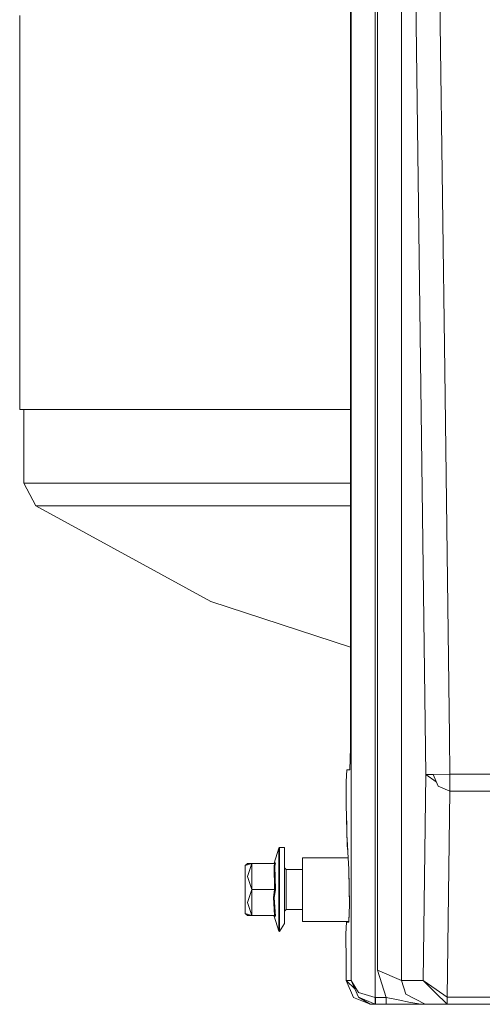
# Model space of a CAD drawing. Units: millimetres. Extents: x 984 to 8612, y -1483 to 1697.
# Drawn here: x 4589 to 4704, y -1193 to -947 of the extents above; entities that cross this region are included whole.
import ezdxf

# ---------------------------------------------------------------- set-up
doc = ezdxf.new("R2010")
doc.units = ezdxf.units.MM
doc.layers.add('1', color=7, linetype='Continuous', true_color=0xffffff)

msp = doc.modelspace()

# ---------------------------------------------------------------- linework, layer by layer
at = {"layer": '1', "color": 18, "linetype": 'Continuous', "lineweight": 13}
for p, q in [((4690.387249, -1135.737062), (4685.230255, -739.341497)), ((4692.817211, -861.456871), (4693.944454, -948.081851)), ((4677.724361, -896.09184), (4677.724361, -961.991727)), ((4678.310871, -895.860012), (4678.310871, -961.991727)), ((4671.487808, -898.589427), (4671.487808, -1129.00579)), ((4671.72718, -898.49008), (4671.72718, -1187.222362)), ((4684.308529, -1187.222362), (4684.308529, -913.075571)), ((4588.809013, -945.99998), (4588.809013, -1044.49892)), ((4693.944454, -948.081851), (4695.07122, -1034.706831)), ((4677.724361, -961.991727), (4677.724361, -1038.487554)), ((4678.310871, -1038.487554), (4678.310871, -961.991727)), ((4696.262836, -1126.282096), (4695.07122, -1034.706831)), ((4677.724361, -1114.98332), (4677.724361, -1038.487554)), ((4678.310871, -1038.487554), (4678.310871, -1114.98332)), ((4588.809013, -1044.49892), (4600.531578, -1044.49892)), ((4589.808941, -1044.49892), (4589.808941, -1062.875152)), ((4600.531578, -1044.49892), (4633.914471, -1044.49892)), ((4633.914471, -1044.49892), (4671.487808, -1044.49892)), ((4589.808941, -1062.875152), (4592.748642, -1062.875152)), ((4589.808941, -1062.875152), (4592.823029, -1068.554759)), ((4601.455212, -1062.875152), (4592.748642, -1062.875152)), ((4615.59391, -1062.875152), (4601.455212, -1062.875152)), ((4634.62162, -1062.875152), (4615.59391, -1062.875152)), ((4657.806873, -1062.875152), (4634.62162, -1062.875152)), ((4671.487808, -1062.875152), (4657.806873, -1062.875152)), ((4592.823029, -1068.554759), (4636.608601, -1092.453718)), ((4595.705032, -1068.554759), (4592.823029, -1068.554759)), ((4595.705032, -1068.554759), (4596.075058, -1068.554759)), ((4596.075058, -1068.554759), (4604.240417, -1068.554759)), ((4604.240417, -1068.554759), (4610.264778, -1068.554759)), ((4610.264778, -1068.554759), (4618.100166, -1068.554759)), ((4618.100166, -1068.554759), (4633.514881, -1068.554759)), ((4633.514881, -1068.554759), (4636.753082, -1068.554759)), ((4659.481525, -1068.554759), (4636.753082, -1068.554759)), ((4659.481525, -1068.554759), (4665.110588, -1068.554759)), ((4665.110588, -1068.554759), (4671.487808, -1068.554759)), ((4636.608601, -1092.453718), (4671.487808, -1103.890738)), ((4677.724361, -1114.98332), (4677.724361, -1191.478729)), ((4678.310871, -1114.98332), (4678.310871, -1184.630871)), ((4696.384907, -1135.659099), (4696.262836, -1126.282096)), ((4696.384921, -1135.659133), (4696.262851, -1126.28213)), ((4671.487808, -1129.00579), (4671.325684, -1134.556532)), ((4671.487823, -1129.005824), (4671.325698, -1134.556566)), ((4670.609951, -1134.556532), (4670.462608, -1137.485504)), ((4670.609966, -1134.556566), (4670.462623, -1137.485539)), ((4671.325684, -1134.556532), (4670.609951, -1134.556532)), ((4671.325698, -1134.556566), (4670.609966, -1134.556566)), ((4689.709187, -1187.222362), (4690.387249, -1135.737062)), ((4689.709201, -1187.222396), (4690.387264, -1135.737096)), ((4690.387249, -1135.737062), (4692.178726, -1135.713816)), ((4690.387249, -1135.737062), (4692.94463, -1137.512916)), ((4690.387264, -1135.737096), (4692.178741, -1135.71385)), ((4690.387264, -1135.737096), (4692.944644, -1137.51295)), ((4692.178726, -1135.713816), (4696.384907, -1135.659099)), ((4692.178726, -1135.713816), (4693.429947, -1138.652921)), ((4692.178741, -1135.71385), (4696.384921, -1135.659133)), ((4692.178741, -1135.71385), (4693.429961, -1138.652955)), ((4696.384907, -1135.659099), (5106.091022, -1135.659099)), ((4696.384907, -1139.865637), (4696.384907, -1135.659099)), ((4696.384921, -1135.659133), (5106.091037, -1135.659133)), ((4696.384921, -1139.865671), (4696.384921, -1135.659133)), ((4670.462608, -1137.485504), (4670.477867, -1144.556522)), ((4670.462623, -1137.485539), (4670.477882, -1144.556557)), ((4696.384907, -1139.865637), (4693.429947, -1138.652921)), ((4696.384921, -1139.865671), (4693.429961, -1138.652955)), ((4695.706367, -1191.386938), (4696.384907, -1139.901757)), ((4695.706382, -1191.386973), (4696.384921, -1139.901792)), ((4696.257708, -1139.813434), (4696.384907, -1139.901757)), ((4696.257722, -1139.813469), (4696.384921, -1139.901792)), ((4696.384907, -1139.901757), (4696.384907, -1139.865637)), ((4696.384907, -1139.901757), (5106.091022, -1139.901757)), ((4696.384921, -1139.901792), (4696.384921, -1139.865671)), ((4696.384921, -1139.901792), (5106.091037, -1139.901792)), ((4670.477867, -1144.556522), (4670.48502, -1145.09058)), ((4670.477882, -1144.556557), (4670.485034, -1145.090614)), ((4670.48502, -1145.09058), (4670.718193, -1153.568745)), ((4670.485034, -1145.090614), (4670.623794, -1151.336347)), ((4670.623794, -1151.336347), (4670.654788, -1151.900564)), ((4653.580666, -1154.108882), (4652.407646, -1157.829165)), ((4653.58068, -1154.108916), (4652.407661, -1157.8292)), ((4653.7714, -1153.969049), (4653.580666, -1154.108882)), ((4653.580666, -1156.087518), (4653.580666, -1154.108882)), ((4653.771415, -1153.969084), (4653.58068, -1154.108916)), ((4653.58068, -1156.087552), (4653.58068, -1154.108916)), ((4653.7714, -1153.969049), (4653.7714, -1155.974388)), ((4655.025005, -1153.969049), (4653.7714, -1153.969049)), ((4653.771415, -1153.969084), (4653.771415, -1155.974423)), ((4655.02502, -1153.969084), (4653.771415, -1153.969084)), ((4655.025005, -1153.969049), (4655.025005, -1161.224365)), ((4655.02502, -1153.969084), (4655.02502, -1161.2244)), ((4670.816436, -1154.84563), (4670.654788, -1151.900564)), ((4670.816422, -1154.845595), (4670.718193, -1153.568745)), ((4653.580666, -1161.267519), (4653.580666, -1156.087518)), ((4653.58068, -1161.267553), (4653.58068, -1156.087552)), ((4653.7714, -1161.224365), (4653.7714, -1155.974388)), ((4653.771415, -1161.2244), (4653.771415, -1155.974423)), ((4659.524918, -1164.469004), (4659.524918, -1156.531572)), ((4670.96215, -1156.531572), (4659.524918, -1156.531572)), ((4659.524932, -1162.016188), (4659.524932, -1156.531607)), ((4670.962165, -1156.531607), (4659.524932, -1156.531607)), ((4670.816422, -1154.845595), (4670.87698, -1155.089498)), ((4670.816436, -1154.84563), (4670.876994, -1155.089532)), ((4670.87698, -1155.089498), (4671.129704, -1159.368515)), ((4670.876994, -1155.089532), (4671.129718, -1159.368549)), ((4646.82579, -1157.968998), (4645.224571, -1158.469081)), ((4645.224571, -1158.469081), (4645.224571, -1164.469004)), ((4645.756259, -1157.969032), (4645.224586, -1158.469115)), ((4645.224586, -1158.469115), (4645.224586, -1164.469038)), ((4646.825805, -1157.969032), (4645.756259, -1161.208187)), ((4646.825805, -1157.969032), (4645.756259, -1157.969032)), ((4652.525902, -1157.968998), (4646.82579, -1157.968998)), ((4646.82579, -1164.469004), (4646.82579, -1157.968998)), ((4652.525916, -1157.969032), (4646.825805, -1157.969032)), ((4652.407646, -1157.829165), (4652.216911, -1157.968998)), ((4652.407661, -1157.8292), (4652.216926, -1157.969032)), ((4652.407646, -1157.829165), (4652.73428, -1157.821178)), ((4652.407661, -1157.8292), (4652.734294, -1157.821213)), ((4652.416706, -1158.635616), (4652.525902, -1157.968998)), ((4652.525902, -1164.469004), (4652.416706, -1158.635616)), ((4652.416721, -1158.635651), (4652.525916, -1157.969032)), ((4652.525916, -1164.469038), (4652.416721, -1158.635651)), ((4652.589798, -1157.958984), (4652.525902, -1157.968998)), ((4652.589813, -1157.959019), (4652.525916, -1157.969032)), ((4652.589798, -1157.958984), (4652.727604, -1157.837391)), ((4652.589813, -1157.959019), (4652.727619, -1157.837425)), ((4652.607441, -1158.584356), (4652.73428, -1157.821178)), ((4652.607441, -1158.584356), (4652.73428, -1164.469004)), ((4652.607456, -1158.584391), (4652.734294, -1157.821213)), ((4652.607456, -1158.584391), (4652.734294, -1164.469038)), ((4652.73428, -1157.821178), (4652.727604, -1157.837391)), ((4652.734294, -1157.821213), (4652.727619, -1157.837425)), ((4655.424595, -1159.469008), (4655.025005, -1159.069061)), ((4655.424609, -1159.469043), (4655.02502, -1159.069096)), ((4646.825805, -1164.469038), (4645.756259, -1161.208187)), ((4653.580666, -1167.670488), (4653.580666, -1161.267519)), ((4653.58068, -1167.670523), (4653.58068, -1161.267553)), ((4653.7714, -1161.224365), (4653.7714, -1167.713761)), ((4653.771415, -1161.2244), (4653.771415, -1167.713796)), ((4655.025005, -1172.963738), (4655.025005, -1161.224365)), ((4655.02502, -1172.963773), (4655.02502, -1161.2244)), ((4655.424595, -1159.469008), (4655.424595, -1160.933495)), ((4659.524918, -1159.469008), (4655.424595, -1159.469008)), ((4655.424595, -1160.933495), (4655.424595, -1164.469004)), ((4655.424609, -1159.469043), (4655.424609, -1160.933529)), ((4659.524932, -1159.469043), (4655.424609, -1159.469043)), ((4655.424609, -1160.933529), (4655.424609, -1164.469038)), ((4671.129704, -1159.368515), (4671.19717, -1164.469004)), ((4671.129718, -1159.368549), (4671.246066, -1168.164526)), ((4659.524932, -1162.016188), (4659.524932, -1170.890604)), ((4645.224571, -1170.469046), (4645.224571, -1164.469004)), ((4645.224586, -1170.46908), (4645.224586, -1164.469038)), ((4645.756259, -1167.708193), (4646.825805, -1164.469038)), ((4652.525902, -1164.469004), (4646.82579, -1164.469004)), ((4646.82579, -1170.969009), (4646.82579, -1164.469004)), ((4652.525916, -1164.469038), (4646.825805, -1164.469038)), ((4652.264118, -1166.485667), (4652.525902, -1164.469004)), ((4652.525902, -1170.969009), (4652.264118, -1166.485667)), ((4652.264133, -1166.485702), (4652.525916, -1164.469038)), ((4652.525916, -1170.969044), (4652.264133, -1166.485702)), ((4652.73428, -1164.469004), (4652.454853, -1166.567087)), ((4652.734294, -1164.469038), (4652.454868, -1166.567122)), ((4652.73428, -1164.469004), (4652.525902, -1164.469004)), ((4652.734294, -1164.469038), (4652.525916, -1164.469038)), ((4655.424595, -1168.004513), (4655.424595, -1164.469004)), ((4655.424609, -1164.469038), (4655.424609, -1168.004547)), ((4659.524918, -1164.469004), (4659.524918, -1172.406554)), ((4671.19717, -1164.469004), (4671.246052, -1168.164492)), ((4646.825805, -1170.969044), (4645.756259, -1167.708193)), ((4652.73428, -1171.116948), (4652.454853, -1166.567087)), ((4652.734294, -1171.116983), (4652.454868, -1166.567122)), ((4653.580666, -1172.850609), (4653.580666, -1167.670488)), ((4653.58068, -1172.850643), (4653.58068, -1167.670523)), ((4653.7714, -1172.963738), (4653.7714, -1167.713761)), ((4653.771415, -1172.963773), (4653.771415, -1167.713796)), ((4655.424595, -1169.468999), (4655.424595, -1168.004513)), ((4655.424609, -1169.469033), (4655.424609, -1168.004547)), ((4671.104431, -1172.588825), (4671.246052, -1168.164492)), ((4646.82579, -1170.969009), (4645.224571, -1170.469046)), ((4645.756259, -1170.969044), (4645.224586, -1170.46908)), ((4645.756259, -1170.969044), (4646.825805, -1170.969044)), ((4652.525902, -1170.969009), (4646.82579, -1170.969009)), ((4652.525916, -1170.969044), (4646.825805, -1170.969044)), ((4652.407646, -1171.108842), (4652.216911, -1170.969009)), ((4652.407661, -1171.108876), (4652.216926, -1170.969044)), ((4652.73428, -1171.116948), (4652.407646, -1171.108842)), ((4653.580666, -1174.829125), (4652.407646, -1171.108842)), ((4652.734294, -1171.116983), (4652.407661, -1171.108876)), ((4653.58068, -1174.82916), (4652.407661, -1171.108876)), ((4652.73428, -1171.116948), (4652.525902, -1170.969009)), ((4652.734294, -1171.116983), (4652.525916, -1170.969044)), ((4655.424595, -1169.468999), (4655.025005, -1169.869065)), ((4655.424609, -1169.469033), (4655.02502, -1169.8691)), ((4659.524918, -1169.468999), (4655.424595, -1169.468999)), ((4659.524932, -1169.469033), (4655.424609, -1169.469033)), ((4659.524932, -1172.406589), (4659.524932, -1170.890604)), ((4671.104446, -1172.58886), (4671.142541, -1171.39875)), ((4653.580666, -1172.850609), (4653.580666, -1174.829125)), ((4653.58068, -1172.850643), (4653.58068, -1174.82916)), ((4653.7714, -1174.969077), (4653.7714, -1172.963738)), ((4655.025005, -1172.963738), (4653.7714, -1174.969077)), ((4653.771415, -1174.969112), (4653.771415, -1172.963773)), ((4655.02502, -1172.963773), (4653.771415, -1174.969112)), ((4671.110266, -1172.406554), (4659.524918, -1172.406554)), ((4671.11028, -1172.406589), (4659.524932, -1172.406589)), ((4670.529842, -1172.596335), (4670.382977, -1175.526619)), ((4670.529857, -1172.59637), (4670.382991, -1175.526653)), ((4671.104431, -1172.588825), (4670.529842, -1172.596335)), ((4671.104446, -1172.58886), (4670.529857, -1172.59637)), ((4653.7714, -1174.969077), (4653.580666, -1174.829125)), ((4653.771415, -1174.969112), (4653.58068, -1174.82916)), ((4670.382977, -1175.526619), (4670.398235, -1182.596803)), ((4670.382991, -1175.526653), (4670.39825, -1182.596837)), ((4670.458317, -1187.222362), (4670.398235, -1182.596803)), ((4670.458331, -1187.222396), (4670.39825, -1182.596837)), ((4678.310871, -1184.630871), (4680.478096, -1191.479087)), ((4684.308529, -1187.222362), (4678.310871, -1184.630871)), ((4678.310886, -1184.630905), (4680.478111, -1191.479121)), ((4684.308543, -1187.222396), (4678.310886, -1184.630905)), ((4672.658178, -1189.392904), (4670.458317, -1187.222362)), ((4671.72718, -1187.222362), (4670.458317, -1187.222362)), ((4672.24361, -1191.41451), (4670.458331, -1187.222396)), ((4671.727195, -1187.222396), (4670.458331, -1187.222396)), ((4671.72718, -1187.222362), (4673.544407, -1190.21976)), ((4671.72718, -1187.222362), (4673.510551, -1191.380143)), ((4671.727195, -1187.222396), (4673.544421, -1190.219794)), ((4671.727195, -1187.222396), (4673.510566, -1191.380178)), ((4684.308529, -1187.222362), (4689.709187, -1187.222362)), ((4684.308529, -1187.222362), (4685.348034, -1190.646529)), ((4684.308543, -1187.222396), (4689.709201, -1187.222396)), ((4684.308543, -1187.222396), (4685.348049, -1190.646564)), ((4689.709187, -1187.222362), (4692.687511, -1190.163374)), ((4689.709187, -1187.222362), (4692.92593, -1189.456105)), ((4689.709201, -1187.222396), (4692.687526, -1190.163408)), ((4689.709201, -1187.222396), (4692.925945, -1189.45614)), ((4673.544407, -1190.21976), (4677.724361, -1191.478729)), ((4673.544421, -1190.219794), (4677.724376, -1191.478764)), ((4685.348034, -1190.646529), (4690.159798, -1193.144321)), ((4685.348049, -1190.646564), (4690.159812, -1193.144356)), ((4692.687511, -1190.163374), (4695.706367, -1193.144321)), ((4692.687526, -1190.163408), (4695.706382, -1193.144356)), ((4695.706367, -1191.386938), (4692.92593, -1189.456105)), ((4695.706382, -1191.386973), (4692.925945, -1189.45614)), ((4676.460281, -1193.144356), (4672.24361, -1191.41451)), ((4673.510551, -1191.380143), (4676.460266, -1193.144321)), ((4677.675724, -1193.143606), (4673.510551, -1191.380143)), ((4677.675739, -1193.143641), (4673.510566, -1191.380178)), ((4677.772999, -1193.144321), (4676.460266, -1193.144321)), ((4677.773013, -1193.144356), (4676.460281, -1193.144356)), ((4677.724361, -1191.478729), (4677.675724, -1193.143606)), ((4677.772999, -1193.144321), (4677.675724, -1193.143606)), ((4677.724376, -1191.478764), (4677.675739, -1193.143641)), ((4677.773013, -1193.144356), (4677.675739, -1193.143641)), ((4677.724361, -1191.478729), (4677.772999, -1191.479087)), ((4677.724376, -1191.478764), (4677.773013, -1191.479121)), ((4677.772999, -1191.479087), (4677.772999, -1193.144321)), ((4680.478096, -1191.479087), (4677.772999, -1191.479087)), ((4680.478096, -1193.144321), (4677.772999, -1193.144321)), ((4677.773013, -1191.479121), (4677.773013, -1193.144356)), ((4680.478111, -1191.479121), (4677.773013, -1191.479121)), ((4680.478111, -1193.144356), (4677.773013, -1193.144356)), ((4680.478096, -1191.479087), (4683.439732, -1192.032337)), ((4680.478096, -1191.479087), (4680.478096, -1193.144321)), ((4680.478096, -1193.144321), (4684.210777, -1193.144321)), ((4680.478111, -1191.479121), (4683.439746, -1192.032372)), ((4680.478111, -1191.479121), (4680.478111, -1193.144356)), ((4680.478111, -1193.144356), (4684.210792, -1193.144356)), ((4683.439732, -1192.032337), (4686.490536, -1192.655444)), ((4683.439746, -1192.032372), (4686.49055, -1192.655479)), ((4684.210777, -1193.144321), (4687.521458, -1193.144321)), ((4684.210792, -1193.144356), (4687.521472, -1193.144356)), ((4686.490536, -1192.655444), (4688.188553, -1192.969203)), ((4686.49055, -1192.655479), (4688.188567, -1192.969237)), ((4687.521458, -1193.144321), (4688.956261, -1193.144321)), ((4687.521472, -1193.144356), (4688.956275, -1193.144356)), ((4688.188553, -1192.969203), (4689.129353, -1193.091035)), ((4688.188567, -1192.969237), (4689.129367, -1193.091069)), ((4688.956261, -1193.144321), (4689.5895, -1193.144321)), ((4688.956275, -1193.144356), (4689.589515, -1193.144356)), ((4689.129353, -1193.091035), (4689.627171, -1193.129301)), ((4689.129367, -1193.091069), (4689.627185, -1193.129336)), ((4689.5895, -1193.144321), (4689.879417, -1193.144321)), ((4689.589515, -1193.144356), (4689.879432, -1193.144356)), ((4689.627171, -1193.129301), (4690.140724, -1193.144321)), ((4689.627185, -1193.129336), (4690.140739, -1193.144356)), ((4690.140724, -1193.144321), (4689.879417, -1193.144321)), ((4690.140739, -1193.144356), (4689.879432, -1193.144356)), ((4690.159798, -1193.144321), (4690.140724, -1193.144321)), ((4690.159812, -1193.144356), (4690.140739, -1193.144356)), ((4695.706367, -1193.144321), (4690.159798, -1193.144321)), ((4695.706382, -1193.144356), (4690.159812, -1193.144356)), ((4695.706367, -1191.386938), (5106.769562, -1191.386938)), ((4695.706367, -1193.144321), (4695.706367, -1191.386938)), ((4695.706367, -1193.144321), (5106.769562, -1193.144321)), ((4695.706382, -1193.144356), (4695.706382, -1191.386973)), ((4695.706382, -1191.386973), (5106.769576, -1191.386973)), ((4695.706382, -1193.144356), (5106.769576, -1193.144356))]:
    msp.add_line(p, q, dxfattribs=at)

doc.saveas('drawing.dxf')
